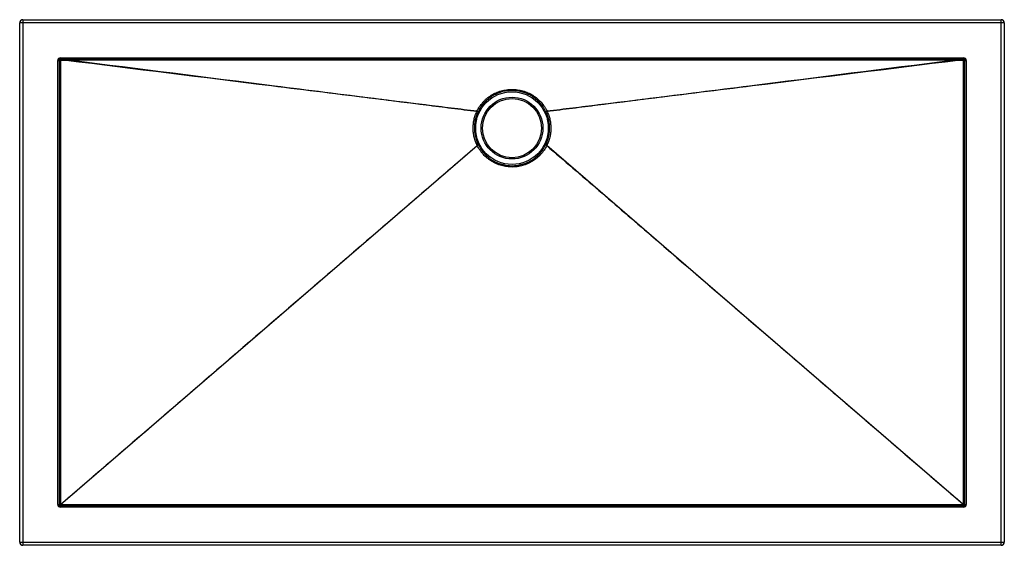
# Model space of a CAD drawing. Units: millimetres. Extents: x -750 to 750, y -400 to 400.
import ezdxf

# ---------------------------------------------------------------- set-up
doc = ezdxf.new("R2010")
doc.units = ezdxf.units.MM

msp = doc.modelspace()

# ---------------------------------------------------------------- linework, layer by layer
at = {"color": 7, "linetype": 'Continuous', "lineweight": 25}
for p, q in [((750, 395), (-750, 395)), ((-750, -395), (-750, 395)), ((-745, 400), (-745, -400)), ((-745, 400), (745, 400)), ((745, -400), (745, 400)), ((750, 395), (750, -395)), ((-692, -338), (-692, 338)), ((-692, 338), (-690, 338)), ((-690, 338), (-690, -338)), ((-688, 342), (688, 342)), ((-688, 342), (-688, 340)), ((688, 340), (-688, 340)), ((688, 340), (688, 342)), ((690, -338), (690, 338)), ((690, 338), (692, 338)), ((692, 338), (692, -338)), ((-53.4, 260.6), (-51.6, 259.7)), ((-51.6, 259.7), (-53.4, 260.6)), ((51.6, 259.7), (53.4, 260.6)), ((53.4, 260.6), (51.6, 259.7)), ((-51.1, 209.3), (-52.9, 208.4)), ((-52.9, 208.4), (-51.1, 209.3)), ((52.9, 208.4), (51.1, 209.3)), ((51.1, 209.3), (52.9, 208.4)), ((-692, -338), (-690, -338)), ((-688, -338), (-687.9, -338)), ((-688, -340), (688, -340)), ((-688, -342), (-688, -340)), ((688, -342), (-688, -342)), ((687.9, -338), (688, -338)), ((688, -340), (688, -342)), ((690, -338), (692, -338)), ((-750, -395), (750, -395)), ((745, -400), (-745, -400))]:
    msp.add_line(p, q, dxfattribs=at)
at = {"color": 7, "linetype": 'Continuous', "lineweight": 25, "flags": 128}
for points in [[(-688, 338), (-688.4, 338), (-688.8, 338), (-689.1, 338), (-689.4, 338), (-689.7, 338), (-689.9, 338), (-690, 338), (-690, 338)], [(-688, 338), (-688, 334), (-688, 318), (-688, 254), (-688, -2), (-688, -338)], [(-679.3, 338), (-683.3, 338), (-688, 338)], [(-670.8, 338.3), (-670.8, 338.6), (-670.8, 338.9), (-670.8, 339.2), (-670.8, 339.5), (-670.8, 339.7), (-670.8, 339.9), (-670.8, 340), (-670.8, 340)], [(670.8, 338.3), (670.8, 338.6), (670.8, 338.9), (670.8, 339.2), (670.8, 339.5), (670.8, 339.7), (670.8, 339.9), (670.8, 340), (670.8, 340)], [(688, 338), (684, 338), (679.3, 338)], [(688, -338), (688, -334), (688, -318), (688, -254), (688, 2), (688, 338)], [(690, 338), (690, 338), (689.9, 338), (689.7, 338), (689.4, 338), (689.1, 338), (688.8, 338), (688.4, 338), (688, 338)], [(-687.9, -338), (-431.8, -117.6), (-111.9, 157.7), (-52.9, 208.4)], [(687.5, -338), (529.6, -202.1), (320.7, -22.3), (111.8, 157.6), (52.9, 208.4)], [(-688, -338), (-688.4, -338), (-688.8, -338), (-689.1, -338), (-689.4, -338), (-689.7, -338), (-689.9, -338), (-690, -338), (-690, -338)], [(-687.5, -340), (-687.5, -340), (-687.5, -339.9), (-687.5, -339.7), (-687.5, -339.4), (-687.5, -339.1), (-687.5, -338.8), (-687.5, -338.4), (-687.5, -338)], [(-687.5, -338), (-683.5, -338), (-667.5, -338), (-603.5, -338), (-347.5, -338), (170, -338), (266.3, -338), (687.5, -338)], [(687.5, -340), (687.5, -340), (687.5, -339.9), (687.5, -339.7), (687.5, -339.4), (687.5, -339.1), (687.5, -338.8), (687.5, -338.4), (687.5, -338)], [(690, -338), (690, -338), (689.9, -338), (689.7, -338), (689.4, -338), (689.1, -338), (688.8, -338), (688.4, -338), (688, -338)]]:
    msp.add_lwpolyline(points, dxfattribs=at)
at = {"color": 7, "linetype": 'Continuous', "lineweight": 25}
for radius in [55.3, 47, 45]:
    msp.add_circle((0, 235), radius, dxfattribs=at)
for centre, radius, start, end in [((-745, 395), 5, 90, 180), ((745, 395), 5, 0, 90), ((-688, 338), 4, 90, 180), ((-688, 338), 2, 90, 180), ((-657.6, 338.5), 30.4, 177.1754, 180.9408), ((-648.8, 338.5), 30.4, 177.1757, 180.9407), ((648.8, 338.5), 30.4, 359.0593, 2.8243), ((688, 338), 4, 0, 90), ((688, 338), 2, 0, 90), ((657.6, 338.5), 30.4, 359.0592, 2.8246), ((-688, -338), 4, 180, 270), ((-688, -338), 2, 180, 270), ((-657.6, -338.5), 30.4, 179.0593, 182.8242), ((-657.4, -338.5), 30.4, 179.0593, 182.8241), ((657.4, -338.5), 30.4, 357.1759, 0.9407), ((688, -338), 4, 270, 360), ((688, -338), 2, 270, 360), ((657.6, -338.5), 30.4, 357.1758, 0.9407), ((-745, -395), 5, 180, 270), ((745, -395), 5, 270, 0)]:
    msp.add_arc(centre, radius, start, end, dxfattribs=at)
for points in [[(-670.8, 338.3), (-673.6, 338.2), (-676.4, 338.1), (-679.3, 338)], [(679.3, 338), (676.4, 338.1), (673.6, 338.2), (670.8, 338.3)], [(-53.4, 260.6), (-53.4, 260.6), (-53.4, 260.6), (-53.4, 260.6)], [(-51.6, 259.7), (-51.6, 259.7), (-51.6, 259.7), (-51.6, 259.7)], [(51.6, 259.7), (51.6, 259.7), (51.6, 259.7), (51.6, 259.7)], [(53.4, 260.6), (53.4, 260.6), (53.4, 260.6), (53.4, 260.6)], [(-52.9, 208.4), (-52.9, 208.4), (-52.9, 208.4), (-52.9, 208.4)], [(-51.1, 209.3), (-51.1, 209.3), (-51.1, 209.3), (-51.1, 209.3)], [(51.1, 209.3), (51.1, 209.3), (51.1, 209.3), (51.1, 209.3)], [(52.9, 208.4), (52.9, 208.4), (52.9, 208.4), (52.9, 208.4)], [(-687.9, -338), (-687.8, -338), (-687.6, -338), (-687.5, -338)], [(687.5, -338), (687.6, -338), (687.8, -338), (687.9, -338)]]:
    msp.add_open_spline(points, degree=3, dxfattribs=at)
for points, knots in [([(-53.4, 260.6), (-66.5, 262.2), (-79.5, 263.8), (-105.6, 267), (-118.6, 268.6), (-157.7, 273.4), (-183.8, 276.6), (-262.1, 286.3), (-314.2, 292.7), (-470.7, 312.1), (-575, 325), (-679.3, 338)], [0, 0, 0, 0, 0.0625, 0.0625, 0.125, 0.125, 0.25, 0.25, 0.5, 0.5, 1, 1, 1, 1]), ([(670.8, 338.3), (559, 338.3), (447.2, 338.3), (223.6, 338.4), (111.8, 338.4), (-111.8, 338.4), (-223.6, 338.4), (-447.2, 338.3), (-559, 338.3), (-670.8, 338.3)], [0, 0, 0, 0, 0.25, 0.25, 0.5, 0.5, 0.75, 0.75, 1, 1, 1, 1]), ([(-670.8, 338.3), (-567.9, 325.4), (-465, 312.5), (-310.6, 293), (-259.2, 286.6), (-182, 276.8), (-156.3, 273.6), (-117.7, 268.7), (-104.9, 267.1), (-79.1, 263.8), (-66.3, 262.2), (-53.4, 260.6)], [0, 0, 0, 0, 0.5, 0.5, 0.75, 0.75, 0.875, 0.875, 0.9375, 0.9375, 1, 1, 1, 1]), ([(53.4, 260.6), (66.3, 262.2), (79.1, 263.8), (104.9, 267.1), (117.7, 268.7), (156.3, 273.6), (182, 276.8), (259.2, 286.6), (310.6, 293), (465, 312.5), (567.9, 325.4), (670.8, 338.3)], [0, 0, 0, 0, 0.0625, 0.0625, 0.125, 0.125, 0.25, 0.25, 0.5, 0.5, 1, 1, 1, 1]), ([(679.3, 338), (575, 325), (470.7, 312.1), (314.2, 292.7), (262.1, 286.3), (183.8, 276.6), (157.7, 273.4), (118.6, 268.6), (105.6, 267), (79.5, 263.8), (66.5, 262.2), (53.4, 260.6)], [0, 0, 0, 0, 0.5, 0.5, 0.75, 0.75, 0.875, 0.875, 0.9375, 0.9375, 1, 1, 1, 1]), ([(-53.4, 260.6), (-52.2, 263.1), (-50.8, 265.5), (-47.8, 270), (-46.1, 272.2), (-43.4, 275.3), (-42.4, 276.3), (-40.4, 278.2), (-39.4, 279.2), (-36.2, 281.9), (-34, 283.5), (-30.5, 285.7), (-29.2, 286.4), (-26.8, 287.7), (-25.6, 288.3), (-23, 289.4), (-21.7, 289.9), (-19.1, 290.8), (-17.8, 291.3), (-15.1, 292), (-13.8, 292.3), (-11, 292.9), (-9.7, 293.1), (-6.9, 293.5), (-5.5, 293.6), (-2.8, 293.8), (-1.4, 293.8), (1.4, 293.8), (2.8, 293.8), (5.5, 293.6), (6.9, 293.5), (11, 292.9), (13.8, 292.4), (17.8, 291.3), (19.1, 290.8), (21.7, 289.9), (23, 289.4), (25.6, 288.3), (26.8, 287.7), (29.3, 286.4), (30.5, 285.7), (34, 283.5), (36.2, 281.9), (40.5, 278.3), (42.4, 276.3), (46.1, 272.3), (47.8, 270.1), (50.1, 266.6), (50.8, 265.5), (52.2, 263), (52.8, 261.8), (53.4, 260.6)], [0, 0, 0, 0, 0.0625, 0.0625, 0.125, 0.125, 0.15625, 0.15625, 0.1875, 0.1875, 0.25, 0.25, 0.28125, 0.28125, 0.3125, 0.3125, 0.34375, 0.34375, 0.375, 0.375, 0.40625, 0.40625, 0.4375, 0.4375, 0.46875, 0.46875, 0.5, 0.5, 0.53125, 0.53125, 0.5625, 0.5625, 0.625, 0.625, 0.65625, 0.65625, 0.6875, 0.6875, 0.71875, 0.71875, 0.75, 0.75, 0.8125, 0.8125, 0.875, 0.875, 0.9375, 0.9375, 0.96875, 0.96875, 1, 1, 1, 1]), ([(51.6, 259.7), (51.1, 260.9), (50.4, 262.1), (49.1, 264.5), (48.4, 265.6), (46.2, 268.9), (44.6, 271.1), (41, 275), (39.1, 276.9), (35, 280.4), (32.8, 282), (29.4, 284.1), (28.3, 284.8), (25.9, 286.1), (24.7, 286.7), (21, 288.3), (18.5, 289.2), (13.3, 290.7), (10.7, 291.3), (6.7, 291.9), (5.4, 292), (2.7, 292.2), (1.3, 292.2), (-1.3, 292.2), (-2.7, 292.2), (-5.4, 292), (-6.7, 291.9), (-9.4, 291.5), (-10.7, 291.3), (-13.3, 290.7), (-14.6, 290.4), (-17.2, 289.6), (-18.5, 289.2), (-21, 288.3), (-22.3, 287.8), (-24.7, 286.7), (-25.9, 286.1), (-28.3, 284.8), (-29.4, 284.1), (-32.8, 282), (-35, 280.4), (-38.1, 277.8), (-39.1, 276.9), (-41, 275), (-41.9, 274), (-44.6, 271), (-46.2, 268.9), (-49.2, 264.5), (-50.5, 262.1), (-51.6, 259.7)], [0, 0, 0, 0, 0.03125, 0.03125, 0.0625, 0.0625, 0.125, 0.125, 0.1875, 0.1875, 0.25, 0.25, 0.28125, 0.28125, 0.3125, 0.3125, 0.375, 0.375, 0.4375, 0.4375, 0.46875, 0.46875, 0.5, 0.5, 0.53125, 0.53125, 0.5625, 0.5625, 0.59375, 0.59375, 0.625, 0.625, 0.65625, 0.65625, 0.6875, 0.6875, 0.71875, 0.71875, 0.75, 0.75, 0.8125, 0.8125, 0.84375, 0.84375, 0.875, 0.875, 0.9375, 0.9375, 1, 1, 1, 1]), ([(-52.9, 208.4), (-53.9, 210.4), (-54.8, 212.5), (-56.4, 216.7), (-57, 218.9), (-57.8, 222.2), (-58.1, 223.3), (-58.5, 225.5), (-58.6, 226.6), (-59, 229.9), (-59.2, 232.2), (-59.2, 236.7), (-59.1, 238.9), (-58.8, 242.3), (-58.6, 243.4), (-58.3, 245.6), (-58.1, 246.7), (-57.3, 250), (-56.7, 252.2), (-55.2, 256.4), (-54.4, 258.5), (-53.4, 260.6)], [0, 0, 0, 0, 0.125, 0.125, 0.25, 0.25, 0.3125, 0.3125, 0.375, 0.375, 0.5, 0.5, 0.625, 0.625, 0.6875, 0.6875, 0.75, 0.75, 0.875, 0.875, 1, 1, 1, 1]), ([(-51.6, 259.7), (-52.6, 257.7), (-53.4, 255.7), (-54.8, 251.6), (-55.4, 249.5), (-56.1, 246.3), (-56.3, 245.3), (-56.7, 243.1), (-56.8, 242), (-57.2, 238.8), (-57.3, 236.6), (-57.2, 232.3), (-57.1, 230.1), (-56.7, 226.9), (-56.5, 225.8), (-56.1, 223.7), (-55.9, 222.6), (-55.1, 219.4), (-54.5, 217.3), (-53, 213.2), (-52.1, 211.2), (-51.1, 209.3)], [0, 0, 0, 0, 0.125, 0.125, 0.25, 0.25, 0.3125, 0.3125, 0.375, 0.375, 0.5, 0.5, 0.625, 0.625, 0.6875, 0.6875, 0.75, 0.75, 0.875, 0.875, 1, 1, 1, 1]), ([(51.1, 209.3), (52.1, 211.2), (53, 213.2), (54.5, 217.3), (55.1, 219.4), (55.9, 222.5), (56.1, 223.6), (56.5, 225.7), (56.7, 226.8), (57.1, 230.1), (57.2, 232.2), (57.3, 236.6), (57.2, 238.7), (56.8, 242), (56.7, 243.1), (56.3, 245.2), (56.1, 246.3), (55.4, 249.5), (54.8, 251.6), (53.4, 255.7), (52.6, 257.7), (51.6, 259.7)], [0, 0, 0, 0, 0.125, 0.125, 0.25, 0.25, 0.3125, 0.3125, 0.375, 0.375, 0.5, 0.5, 0.625, 0.625, 0.6875, 0.6875, 0.75, 0.75, 0.875, 0.875, 1, 1, 1, 1]), ([(53.4, 260.6), (54.4, 258.5), (55.3, 256.4), (56.7, 252.2), (57.3, 250), (58.1, 246.7), (58.3, 245.6), (58.6, 243.3), (58.8, 242.2), (59.1, 238.9), (59.2, 236.6), (59.2, 232.1), (59, 229.9), (58.6, 226.5), (58.4, 225.4), (58, 223.2), (57.8, 222.1), (57, 218.8), (56.4, 216.7), (54.8, 212.5), (53.9, 210.4), (52.9, 208.4)], [0, 0, 0, 0, 0.125, 0.125, 0.25, 0.25, 0.3125, 0.3125, 0.375, 0.375, 0.5, 0.5, 0.625, 0.625, 0.6875, 0.6875, 0.75, 0.75, 0.875, 0.875, 1, 1, 1, 1]), ([(-52.9, 208.4), (-66.1, 197), (-79.3, 185.6), (-105.8, 162.8), (-119, 151.4), (-158.6, 117.3), (-185.1, 94.5), (-264.4, 26.2), (-317.3, -19.3), (-476, -155.9), (-581.7, -247), (-687.5, -338)], [0, 0, 0, 0, 0.0625, 0.0625, 0.125, 0.125, 0.25, 0.25, 0.5, 0.5, 1, 1, 1, 1]), ([(52.9, 208.4), (51.7, 205.9), (50.3, 203.6), (47.2, 199.1), (45.5, 197), (43.2, 194.5), (42.7, 194), (41.8, 193), (41.3, 192.5), (39.8, 191.1), (38.8, 190.2), (35.6, 187.6), (33.4, 186), (29.9, 183.9), (28.8, 183.2), (26.9, 182.3), (26.3, 182), (25.1, 181.4), (24.5, 181.1), (21.3, 179.7), (18.8, 178.8), (13.6, 177.3), (10.9, 176.7), (7.5, 176.3), (6.8, 176.2), (5.5, 176), (4.8, 176), (2.7, 175.8), (1.4, 175.8), (-2.7, 175.8), (-5.4, 176), (-9.4, 176.5), (-10.8, 176.8), (-13.5, 177.3), (-14.8, 177.7), (-18.7, 178.8), (-21.3, 179.7), (-26.3, 181.9), (-28.7, 183.1), (-32.2, 185.3), (-33.3, 186), (-35.5, 187.6), (-36.6, 188.4), (-39.8, 191), (-41.7, 192.9), (-44.5, 195.9), (-45.4, 196.9), (-46.7, 198.5), (-47.1, 199.1), (-47.9, 200.2), (-48.3, 200.7), (-50.3, 203.6), (-51.7, 205.9), (-52.9, 208.4)], [0, 0, 0, 0, 0.0625, 0.0625, 0.125, 0.125, 0.140625, 0.140625, 0.15625, 0.15625, 0.1875, 0.1875, 0.25, 0.25, 0.28125, 0.28125, 0.296875, 0.296875, 0.3125, 0.3125, 0.375, 0.375, 0.4375, 0.4375, 0.453125, 0.453125, 0.46875, 0.46875, 0.5, 0.5, 0.5625, 0.5625, 0.59375, 0.59375, 0.625, 0.625, 0.6875, 0.6875, 0.75, 0.75, 0.78125, 0.78125, 0.8125, 0.8125, 0.875, 0.875, 0.90625, 0.90625, 0.921875, 0.921875, 0.9375, 0.9375, 1, 1, 1, 1]), ([(-51.1, 209.3), (-49.9, 206.9), (-48.6, 204.6), (-46.3, 201.3), (-45.5, 200.3), (-43.9, 198.2), (-43, 197.2), (-40.3, 194.3), (-38.4, 192.5), (-35.4, 190), (-34.4, 189.2), (-32.2, 187.7), (-31.1, 186.9), (-27.7, 184.8), (-25.4, 183.6), (-20.6, 181.5), (-18.1, 180.6), (-14.3, 179.5), (-13, 179.2), (-10.4, 178.7), (-9.1, 178.5), (-5.2, 177.9), (-2.6, 177.7), (1.3, 177.8), (2.7, 177.8), (4.6, 177.9), (5.3, 178), (6.6, 178.1), (7.3, 178.2), (10.5, 178.7), (13.1, 179.2), (18.1, 180.6), (20.6, 181.5), (23.7, 182.9), (24.3, 183.1), (25.5, 183.7), (26, 184), (27.8, 184.9), (28.9, 185.6), (32.3, 187.6), (34.4, 189.2), (37.5, 191.7), (38.5, 192.6), (39.9, 193.9), (40.4, 194.4), (41.3, 195.3), (41.8, 195.8), (44, 198.3), (45.6, 200.3), (48.6, 204.6), (49.9, 206.9), (51.1, 209.3)], [0, 0, 0, 0, 0.0625, 0.0625, 0.09375, 0.09375, 0.125, 0.125, 0.1875, 0.1875, 0.21875, 0.21875, 0.25, 0.25, 0.3125, 0.3125, 0.375, 0.375, 0.40625, 0.40625, 0.4375, 0.4375, 0.5, 0.5, 0.53125, 0.53125, 0.546875, 0.546875, 0.5625, 0.5625, 0.625, 0.625, 0.6875, 0.6875, 0.703125, 0.703125, 0.71875, 0.71875, 0.75, 0.75, 0.8125, 0.8125, 0.84375, 0.84375, 0.859375, 0.859375, 0.875, 0.875, 0.9375, 0.9375, 1, 1, 1, 1]), ([(52.9, 208.4), (66.1, 197), (79.4, 185.6), (105.8, 162.9), (119.1, 151.5), (158.8, 117.4), (185.2, 94.6), (264.6, 26.3), (317.5, -19.2), (476.2, -155.8), (582.1, -246.9), (687.9, -338)], [0, 0, 0, 0, 0.0625, 0.0625, 0.125, 0.125, 0.25, 0.25, 0.5, 0.5, 1, 1, 1, 1])]:
    msp.add_open_spline(points, degree=3, knots=knots, dxfattribs=at)

doc.saveas('drawing.dxf')
